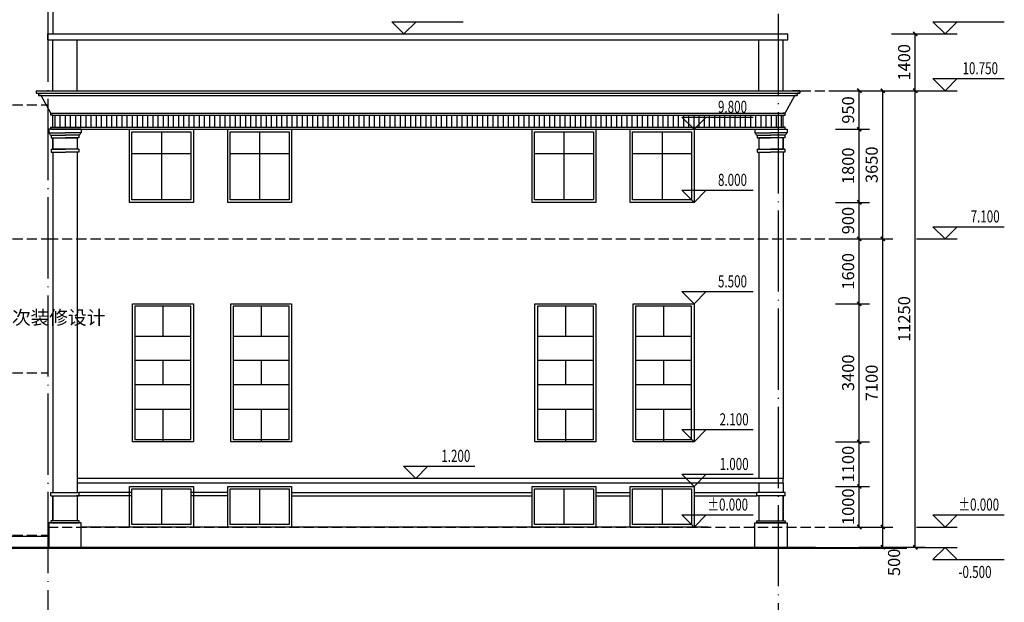
# Model space of a CAD drawing. Extents: x -263470 to 1895202, y 10683 to 327008.
# Drawn here: x 1284052 to 1308321, y 171208 to 185562 of the extents above; entities that cross this region are included whole.
import ezdxf

# ---------------------------------------------------------------- set-up
doc = ezdxf.new("R2010")
doc.units = 0
doc.header["$LTSCALE"] = 1000
doc.header["$MEASUREMENT"] = 0
doc.linetypes.add('DASH', pattern=[0.35, 0.25, -0.1])
doc.linetypes.add('DOTE', pattern=[2.42, 2, -0.2, 0.02, -0.2])
for name, color, linetype in [('0-细线', 8, 'Continuous'), ('1', 4, 'Continuous'), ('2细线', 8, 'Continuous'), ('8', 8, 'Continuous'), ('DIM_ELEV', 3, 'Continuous'), ('DOTE', 1, 'Continuous'), ('PUB_DIM', 3, 'Continuous'), ('PUB_TEXT', 7, 'Continuous'), ('WALL', 6, 'Continuous')]:
    doc.layers.add(name, color=color, linetype=linetype)
doc.styles.add('_TCH_DIM', font='SIMPLEX', dxfattribs={"bigfont": 'GBCBIG'})
doc.styles.add('_TCH_DIM_T3', font='SIMPLEX', dxfattribs={"width": 0.705882, "bigfont": 'GBCBIG'})
doc.dimstyles.new('_TCH_ARCH&&100', dxfattribs={"dimtxt": 297.5, "dimasz": 100, "dimexe": 250, "dimexo": 300, "dimgap": 126.25, "dimtad": 1, "dimdec": 0, "dimzin": 0, "dimdsep": 46, "dimtxsty": '_TCH_DIM_T3', "dimblk": 'ARCHTICK', "dimcen": 0.09, "dimclrt": 7, "dimazin": 2, "dimtfac": 1, "dimtdec": 0, "dimtix": 1, "dimtmove": 2, "dimatfit": 3, "dimfxl": 0, "dimtolj": 1, "dimtzin": 0, "dimarcsym": 0})

# ---------------------------------------------------------------- blocks, each defined once
blk = doc.blocks.new('_ArchTick')
at = {"color": 0, "linetype": 'ByBlock', "const_width": 0.4}
blk.add_lwpolyline([(-0.5, -0.5), (0.5, 0.5)], dxfattribs=at)
blk = doc.blocks.new('*D1095')
at = {"layer": 'Defpoints', "color": 0, "transparency": 16777216}
for p in [(1303862, 174062), (1304746, 174062), (1303862, 173062)]:
    blk.add_point(p, dxfattribs=at)
at = {"layer": 'PUB_DIM', "color": 0, "lineweight": -2, "transparency": 16777216}
for p, q in [((1304162, 174062), (1304996, 174062)), ((1304746, 173062), (1304746, 174062)), ((1304162, 173062), (1304996, 173062))]:
    blk.add_line(p, q, dxfattribs=at)
at = {"layer": 'PUB_DIM', "color": 0, "lineweight": -2, "transparency": 16777216, "xscale": 100, "yscale": 100, "zscale": 100}
for p, rotation in [((1304746, 174062), 90), ((1304746, 173062), 270)]:
    blk.add_blockref('_ArchTick', p, dxfattribs=dict(at, rotation=rotation))
at = {"layer": 'PUB_DIM', "color": 7, "transparency": 16777216, "insert": (1304471, 173562), "char_height": 297.5, "attachment_point": 5, "rotation": 90, "style": '_TCH_DIM_T3'}
blk.add_mtext('\\A1;1000', dxfattribs=at)
blk = doc.blocks.new('*D1096')
at = {"layer": 'Defpoints', "color": 0, "transparency": 16777216}
for p in [(1303862, 175162), (1304746, 175162), (1303862, 174062)]:
    blk.add_point(p, dxfattribs=at)
at = {"layer": 'PUB_DIM', "color": 0, "lineweight": -2, "transparency": 16777216}
for p, q in [((1304162, 175162), (1304996, 175162)), ((1304746, 174062), (1304746, 175162)), ((1304162, 174062), (1304996, 174062))]:
    blk.add_line(p, q, dxfattribs=at)
at = {"layer": 'PUB_DIM', "color": 0, "lineweight": -2, "transparency": 16777216, "xscale": 100, "yscale": 100, "zscale": 100}
for p, rotation in [((1304746, 175162), 90), ((1304746, 174062), 270)]:
    blk.add_blockref('_ArchTick', p, dxfattribs=dict(at, rotation=rotation))
at = {"layer": 'PUB_DIM', "color": 7, "transparency": 16777216, "insert": (1304471, 174612), "char_height": 297.5, "attachment_point": 5, "rotation": 90, "style": '_TCH_DIM_T3'}
blk.add_mtext('\\A1;1100', dxfattribs=at)
blk = doc.blocks.new('*D1097')
at = {"layer": 'Defpoints', "color": 0, "transparency": 16777216}
for p in [(1303862, 178562), (1304746, 178562), (1303862, 175162)]:
    blk.add_point(p, dxfattribs=at)
at = {"layer": 'PUB_DIM', "color": 0, "lineweight": -2, "transparency": 16777216}
for p, q in [((1304162, 178562), (1304996, 178562)), ((1304746, 175162), (1304746, 178562)), ((1304162, 175162), (1304996, 175162))]:
    blk.add_line(p, q, dxfattribs=at)
at = {"layer": 'PUB_DIM', "color": 0, "lineweight": -2, "transparency": 16777216, "xscale": 100, "yscale": 100, "zscale": 100}
for p, rotation in [((1304746, 178562), 90), ((1304746, 175162), 270)]:
    blk.add_blockref('_ArchTick', p, dxfattribs=dict(at, rotation=rotation))
at = {"layer": 'PUB_DIM', "color": 7, "transparency": 16777216, "insert": (1304471, 176862), "char_height": 297.5, "attachment_point": 5, "rotation": 90, "style": '_TCH_DIM_T3'}
blk.add_mtext('\\A1;3400', dxfattribs=at)
blk = doc.blocks.new('*D1098')
at = {"layer": 'Defpoints', "color": 0, "transparency": 16777216}
for p in [(1303862, 180162), (1304746, 180162), (1303862, 178562)]:
    blk.add_point(p, dxfattribs=at)
at = {"layer": 'PUB_DIM', "color": 0, "lineweight": -2, "transparency": 16777216}
for p, q in [((1304162, 180162), (1304996, 180162)), ((1304746, 178562), (1304746, 180162)), ((1304162, 178562), (1304996, 178562))]:
    blk.add_line(p, q, dxfattribs=at)
at = {"layer": 'PUB_DIM', "color": 0, "lineweight": -2, "transparency": 16777216, "xscale": 100, "yscale": 100, "zscale": 100}
for p, rotation in [((1304746, 180162), 90), ((1304746, 178562), 270)]:
    blk.add_blockref('_ArchTick', p, dxfattribs=dict(at, rotation=rotation))
at = {"layer": 'PUB_DIM', "color": 7, "transparency": 16777216, "insert": (1304471, 179362), "char_height": 297.5, "attachment_point": 5, "rotation": 90, "style": '_TCH_DIM_T3'}
blk.add_mtext('\\A1;1600', dxfattribs=at)
blk = doc.blocks.new('*D1099')
at = {"layer": 'Defpoints', "color": 0, "transparency": 16777216}
for p in [(1303862, 181062), (1304746, 181062), (1303862, 180162)]:
    blk.add_point(p, dxfattribs=at)
at = {"layer": 'PUB_DIM', "color": 0, "lineweight": -2, "transparency": 16777216}
for p, q in [((1304162, 181062), (1304996, 181062)), ((1304746, 180162), (1304746, 181062)), ((1304162, 180162), (1304996, 180162))]:
    blk.add_line(p, q, dxfattribs=at)
at = {"layer": 'PUB_DIM', "color": 0, "lineweight": -2, "transparency": 16777216, "xscale": 100, "yscale": 100, "zscale": 100}
for p, rotation in [((1304746, 181062), 90), ((1304746, 180162), 270)]:
    blk.add_blockref('_ArchTick', p, dxfattribs=dict(at, rotation=rotation))
at = {"layer": 'PUB_DIM', "color": 7, "transparency": 16777216, "insert": (1304471, 180612), "char_height": 297.5, "attachment_point": 5, "rotation": 90, "style": '_TCH_DIM_T3'}
blk.add_mtext('\\A1;900', dxfattribs=at)
blk = doc.blocks.new('*D1100')
at = {"layer": 'Defpoints', "color": 0, "transparency": 16777216}
for p in [(1303862, 182862), (1304746, 182862), (1303862, 181062)]:
    blk.add_point(p, dxfattribs=at)
at = {"layer": 'PUB_DIM', "color": 0, "lineweight": -2, "transparency": 16777216}
for p, q in [((1304162, 182862), (1304996, 182862)), ((1304746, 181062), (1304746, 182862)), ((1304162, 181062), (1304996, 181062))]:
    blk.add_line(p, q, dxfattribs=at)
at = {"layer": 'PUB_DIM', "color": 0, "lineweight": -2, "transparency": 16777216, "xscale": 100, "yscale": 100, "zscale": 100}
for p, rotation in [((1304746, 182862), 90), ((1304746, 181062), 270)]:
    blk.add_blockref('_ArchTick', p, dxfattribs=dict(at, rotation=rotation))
at = {"layer": 'PUB_DIM', "color": 7, "transparency": 16777216, "insert": (1304471, 181962), "char_height": 297.5, "attachment_point": 5, "rotation": 90, "style": '_TCH_DIM_T3'}
blk.add_mtext('\\A1;1800', dxfattribs=at)
blk = doc.blocks.new('*D1101')
at = {"layer": 'Defpoints', "color": 0, "transparency": 16777216}
for p in [(1303862, 183812), (1304746, 183812), (1303862, 182862)]:
    blk.add_point(p, dxfattribs=at)
at = {"layer": 'PUB_DIM', "color": 0, "lineweight": -2, "transparency": 16777216}
for p, q in [((1304162, 183812), (1304996, 183812)), ((1304746, 182862), (1304746, 183812)), ((1304162, 182862), (1304996, 182862))]:
    blk.add_line(p, q, dxfattribs=at)
at = {"layer": 'PUB_DIM', "color": 0, "lineweight": -2, "transparency": 16777216, "xscale": 100, "yscale": 100, "zscale": 100}
for p, rotation in [((1304746, 183812), 90), ((1304746, 182862), 270)]:
    blk.add_blockref('_ArchTick', p, dxfattribs=dict(at, rotation=rotation))
at = {"layer": 'PUB_DIM', "color": 7, "transparency": 16777216, "insert": (1304471, 183337), "char_height": 297.5, "attachment_point": 5, "rotation": 90, "style": '_TCH_DIM_T3'}
blk.add_mtext('\\A1;950', dxfattribs=at)
blk = doc.blocks.new('*D1102')
at = {"layer": 'Defpoints', "color": 0, "transparency": 16777216}
for p in [(1304443, 173062), (1305327, 173062), (1304443, 172562)]:
    blk.add_point(p, dxfattribs=at)
at = {"layer": 'PUB_DIM', "color": 0, "lineweight": -2, "transparency": 16777216}
for p, q in [((1304743, 173062), (1305577, 173062)), ((1305327, 172562), (1305327, 173062)), ((1304743, 172562), (1305577, 172562))]:
    blk.add_line(p, q, dxfattribs=at)
at = {"layer": 'PUB_DIM', "color": 0, "lineweight": -2, "transparency": 16777216, "xscale": 100, "yscale": 100, "zscale": 100}
for p, rotation in [((1305327, 173062), 90), ((1305327, 172562), 270)]:
    blk.add_blockref('_ArchTick', p, dxfattribs=dict(at, rotation=rotation))
at = {"layer": 'PUB_DIM', "color": 7, "transparency": 16777216, "insert": (1305602, 172192), "char_height": 297.5, "attachment_point": 5, "rotation": 90, "style": '_TCH_DIM_T3'}
blk.add_mtext('\\A1;500', dxfattribs=at)
blk = doc.blocks.new('*D1103')
at = {"layer": 'Defpoints', "color": 0, "transparency": 16777216}
for p in [(1304443, 180162), (1305327, 180162), (1304443, 173062)]:
    blk.add_point(p, dxfattribs=at)
at = {"layer": 'PUB_DIM', "color": 0, "lineweight": -2, "transparency": 16777216}
for p, q in [((1304743, 180162), (1305577, 180162)), ((1305327, 173062), (1305327, 180162)), ((1304743, 173062), (1305577, 173062))]:
    blk.add_line(p, q, dxfattribs=at)
at = {"layer": 'PUB_DIM', "color": 0, "lineweight": -2, "transparency": 16777216, "xscale": 100, "yscale": 100, "zscale": 100}
for p, rotation in [((1305327, 180162), 90), ((1305327, 173062), 270)]:
    blk.add_blockref('_ArchTick', p, dxfattribs=dict(at, rotation=rotation))
at = {"layer": 'PUB_DIM', "color": 7, "transparency": 16777216, "insert": (1305052, 176612), "char_height": 297.5, "attachment_point": 5, "rotation": 90, "style": '_TCH_DIM_T3'}
blk.add_mtext('\\A1;7100', dxfattribs=at)
blk = doc.blocks.new('*D1104')
at = {"layer": 'Defpoints', "color": 0, "transparency": 16777216}
for p in [(1304443, 183812), (1305327, 183812), (1304443, 180162)]:
    blk.add_point(p, dxfattribs=at)
at = {"layer": 'PUB_DIM', "color": 0, "lineweight": -2, "transparency": 16777216}
for p, q in [((1304743, 183812), (1305577, 183812)), ((1305327, 180162), (1305327, 183812)), ((1304743, 180162), (1305577, 180162))]:
    blk.add_line(p, q, dxfattribs=at)
at = {"layer": 'PUB_DIM', "color": 0, "lineweight": -2, "transparency": 16777216, "xscale": 100, "yscale": 100, "zscale": 100}
for p, rotation in [((1305327, 183812), 90), ((1305327, 180162), 270)]:
    blk.add_blockref('_ArchTick', p, dxfattribs=dict(at, rotation=rotation))
at = {"layer": 'PUB_DIM', "color": 7, "transparency": 16777216, "insert": (1305052, 181987), "char_height": 297.5, "attachment_point": 5, "rotation": 90, "style": '_TCH_DIM_T3'}
blk.add_mtext('\\A1;3650', dxfattribs=at)
blk = doc.blocks.new('*D1105')
at = {"layer": 'Defpoints', "color": 0, "transparency": 16777216}
for p in [(1305243, 183812), (1306127, 183812), (1305243, 172562)]:
    blk.add_point(p, dxfattribs=at)
at = {"layer": 'PUB_DIM', "color": 0, "lineweight": -2, "transparency": 16777216}
for p, q in [((1305543, 183812), (1306377, 183812)), ((1306127, 172562), (1306127, 183812)), ((1305543, 172562), (1306377, 172562))]:
    blk.add_line(p, q, dxfattribs=at)
at = {"layer": 'PUB_DIM', "color": 0, "lineweight": -2, "transparency": 16777216, "xscale": 100, "yscale": 100, "zscale": 100}
for p, rotation in [((1306127, 183812), 90), ((1306127, 172562), 270)]:
    blk.add_blockref('_ArchTick', p, dxfattribs=dict(at, rotation=rotation))
at = {"layer": 'PUB_DIM', "color": 7, "transparency": 16777216, "insert": (1305852, 178187), "char_height": 297.5, "attachment_point": 5, "rotation": 90, "style": '_TCH_DIM_T3'}
blk.add_mtext('\\A1;11250', dxfattribs=at)
blk = doc.blocks.new('*D1106')
at = {"layer": 'Defpoints', "color": 0, "transparency": 16777216}
for p in [(1305243, 185212), (1306127, 185212), (1305243, 183812)]:
    blk.add_point(p, dxfattribs=at)
at = {"layer": 'PUB_DIM', "color": 0, "lineweight": -2, "transparency": 16777216}
for p, q in [((1305543, 185212), (1306377, 185212)), ((1306127, 183812), (1306127, 185212)), ((1305543, 183812), (1306377, 183812))]:
    blk.add_line(p, q, dxfattribs=at)
at = {"layer": 'PUB_DIM', "color": 0, "lineweight": -2, "transparency": 16777216, "xscale": 100, "yscale": 100, "zscale": 100}
for p, rotation in [((1306127, 185212), 90), ((1306127, 183812), 270)]:
    blk.add_blockref('_ArchTick', p, dxfattribs=dict(at, rotation=rotation))
at = {"layer": 'PUB_DIM', "color": 7, "transparency": 16777216, "insert": (1305852, 184512), "char_height": 297.5, "attachment_point": 5, "rotation": 90, "style": '_TCH_DIM_T3'}
blk.add_mtext('\\A1;1400', dxfattribs=at)

msp = doc.modelspace()

# ---------------------------------------------------------------- hatches: boundary and pattern name
at = {"layer": '0-细线'}
h = msp.add_hatch(dxfattribs=at)
h.set_pattern_fill('ANSI31', color=256, scale=80, angle=45)
h.set_pattern_definition([(90, (557977.91, 233320.26), (-127, 2e-14), [])])
h.paths.add_polyline_path([(1302868.2, 183211.9), (1284868.2, 183211.9), (1284868.2, 182911.9), (1302868.2, 182911.9)])

# ---------------------------------------------------------------- linework, layer by layer
for points in [[(1286759.5, 182861.9), (1288332.8, 182861.9), (1288332.8, 181061.9), (1286759.5, 181061.9)], [(1289179.5, 182861.9), (1290752.8, 182861.9), (1290752.8, 181061.9), (1289179.5, 181061.9)], [(1296679.5, 182861.9), (1298252.8, 182861.9), (1298252.8, 181061.9), (1296679.5, 181061.9)], [(1299099.5, 182861.9), (1300672.8, 182861.9), (1300672.8, 181061.9), (1299099.5, 181061.9)], [(1286759.5, 174061.9), (1288332.8, 174061.9), (1288332.8, 173061.9), (1286759.5, 173061.9)], [(1289179.5, 174061.9), (1290752.8, 174061.9), (1290752.8, 173061.9), (1289179.5, 173061.9)], [(1296679.5, 174061.9), (1298252.8, 174061.9), (1298252.8, 173061.9), (1296679.5, 173061.9)], [(1299099.5, 174061.9), (1300672.8, 174061.9), (1300672.8, 173061.9), (1299099.5, 173061.9)]]:
    msp.add_lwpolyline(points, close=True)
for points in [[(1286759.5, 182861.9), (1288332.8, 182861.9)], [(1289179.5, 182861.9), (1290752.8, 182861.9)], [(1296679.5, 182861.9), (1298252.8, 182861.9)], [(1299099.5, 182861.9), (1300672.8, 182861.9)]]:
    msp.add_lwpolyline(points)
at = {"layer": '1'}
for points in [[(1286832.8, 178561.9), (1288332.8, 178561.9), (1288332.8, 175161.9), (1286832.8, 175161.9)], [(1289252.8, 178561.9), (1290752.8, 178561.9), (1290752.8, 175161.9), (1289252.8, 175161.9)], [(1296752.8, 178561.9), (1298252.8, 178561.9), (1298252.8, 175161.9), (1296752.8, 175161.9)], [(1299172.8, 178561.9), (1300672.8, 178561.9), (1300672.8, 175161.9), (1299172.8, 175161.9)]]:
    msp.add_lwpolyline(points, close=True, dxfattribs=at)
at = {"layer": '1', "ltscale": 750}
for points in [[(1286819.5, 173831.9), (1285442.9, 173831.9)], [(1286819.5, 173911.9), (1285517.9, 173911.9)], [(1289179.5, 173911.9), (1288272.8, 173911.9)], [(1289179.5, 173831.9), (1288272.8, 173831.9)], [(1290752.8, 173911.9), (1296679.5, 173911.9)], [(1290752.8, 173831.9), (1296679.5, 173831.9)], [(1298252.8, 173911.9), (1299099.5, 173911.9)], [(1298252.8, 173831.9), (1299099.5, 173831.9)], [(1300672.8, 173911.9), (1302218.6, 173911.9)], [(1300672.8, 173831.9), (1302218.6, 173831.9)]]:
    msp.add_lwpolyline(points, dxfattribs=at)
at = {"layer": '2细线'}
for points in [[(1288272.8, 178501.9), (1286892.8, 178501.9), (1286892.8, 175221.9), (1288272.8, 175221.9)], [(1290692.8, 178501.9), (1289312.8, 178501.9), (1289312.8, 175221.9), (1290692.8, 175221.9)], [(1298192.8, 178501.9), (1296812.8, 178501.9), (1296812.8, 175221.9), (1298192.8, 175221.9)], [(1300612.8, 178501.9), (1299232.8, 178501.9), (1299232.8, 175221.9), (1300612.8, 175221.9)]]:
    msp.add_lwpolyline(points, close=True, dxfattribs=at)
for points in [[(1287582.8, 178501.9), (1287582.8, 177761.9)], [(1290002.8, 178501.9), (1290002.8, 177761.9)], [(1297502.8, 178501.9), (1297502.8, 177761.9)], [(1299922.8, 178501.9), (1299922.8, 177761.9)], [(1286892.8, 177761.9), (1288272.8, 177761.9)], [(1289312.8, 177761.9), (1290692.8, 177761.9)], [(1296812.8, 177761.9), (1298192.8, 177761.9)], [(1299232.8, 177761.9), (1300612.8, 177761.9)], [(1288272.8, 177161.9), (1286892.8, 177161.9)], [(1287582.8, 177161.9), (1287582.8, 176561.9)], [(1290692.8, 177161.9), (1289312.8, 177161.9)], [(1290002.8, 177161.9), (1290002.8, 176561.9)], [(1298192.8, 177161.9), (1296812.8, 177161.9)], [(1297502.8, 177161.9), (1297502.8, 176561.9)], [(1300612.8, 177161.9), (1299232.8, 177161.9)], [(1299922.8, 177161.9), (1299922.8, 176561.9)], [(1288272.8, 176561.9), (1286892.8, 176561.9)], [(1290692.8, 176561.9), (1289312.8, 176561.9)], [(1298192.8, 176561.9), (1296812.8, 176561.9)], [(1300612.8, 176561.9), (1299232.8, 176561.9)], [(1288272.8, 175961.9), (1286892.8, 175961.9)], [(1287582.8, 175961.9), (1287582.8, 175161.9)], [(1290692.8, 175961.9), (1289312.8, 175961.9)], [(1290002.8, 175961.9), (1290002.8, 175161.9)], [(1298192.8, 175961.9), (1296812.8, 175961.9)], [(1297502.8, 175961.9), (1297502.8, 175161.9)], [(1300612.8, 175961.9), (1299232.8, 175961.9)], [(1299922.8, 175961.9), (1299922.8, 175161.9)]]:
    msp.add_lwpolyline(points, dxfattribs=at)
at = {"layer": '8', "linetype": 'DASH'}
for points in [[(1284748.2, 183811.9), (1304442.8, 183811.9)], [(1267777.5, 183461.9), (1284748.2, 183461.9)], [(1267777.5, 180161.9), (1284748.2, 180161.9)], [(1284748.2, 180161.9), (1304442.8, 180161.9)], [(1267777.5, 176861.9), (1284748.2, 176861.9)], [(1284748.2, 173061.9), (1304442.8, 173061.9)], [(1267777.5, 172861.9), (1284748.2, 172861.9)]]:
    msp.add_lwpolyline(points, dxfattribs=at)
at = {"layer": '8'}
for points in [[(1286819.5, 182801.9), (1288272.8, 182801.9), (1288272.8, 181121.9), (1286819.5, 181121.9)], [(1289239.5, 182801.9), (1290692.8, 182801.9), (1290692.8, 181121.9), (1289239.5, 181121.9)], [(1296739.5, 182801.9), (1298192.8, 182801.9), (1298192.8, 181121.9), (1296739.5, 181121.9)], [(1299159.5, 182801.9), (1300612.8, 182801.9), (1300612.8, 181121.9), (1299159.5, 181121.9)], [(1286819.5, 174001.9), (1288272.8, 174001.9), (1288272.8, 173121.9), (1286819.5, 173121.9)], [(1289239.5, 174001.9), (1290692.8, 174001.9), (1290692.8, 173121.9), (1289239.5, 173121.9)], [(1296739.5, 174001.9), (1298192.8, 174001.9), (1298192.8, 173121.9), (1296739.5, 173121.9)], [(1299159.5, 174001.9), (1300612.8, 174001.9), (1300612.8, 173121.9), (1299159.5, 173121.9)]]:
    msp.add_lwpolyline(points, close=True, dxfattribs=at)
for points in [[(1287546.2, 182801.9), (1287546.2, 181121.9)], [(1289966.2, 182801.9), (1289966.2, 181121.9)], [(1297466.2, 182801.9), (1297466.2, 181121.9)], [(1299886.2, 182801.9), (1299886.2, 181121.9)], [(1286819.5, 182261.9), (1288272.8, 182261.9)], [(1289239.5, 182261.9), (1290692.8, 182261.9)], [(1296739.5, 182261.9), (1298192.8, 182261.9)], [(1299159.5, 182261.9), (1300612.8, 182261.9)], [(1287546.2, 174001.9), (1287546.2, 173121.9)], [(1289966.2, 174001.9), (1289966.2, 173121.9)], [(1297466.2, 174001.9), (1297466.2, 173121.9)], [(1299886.2, 174001.9), (1299886.2, 173121.9)], [(1289179.5, 173061.9), (1285567.9, 173061.9)], [(1301032.8, 173061.9), (1290752.8, 173061.9)], [(1302168.6, 173061.9), (1302132.8, 173061.9)], [(1284768.2, 172831.9), (1271068.2, 172831.9)]]:
    msp.add_lwpolyline(points, dxfattribs=at)
at = {"layer": 'DIM_ELEV'}
for p, q in [((1293520.9, 185211.9), (1293220.9, 185511.9)), ((1293220.9, 185511.9), (1294981.4, 185511.9)), ((1293520.9, 185211.9), (1293820.9, 185511.9)), ((1306860.1, 185211.9), (1306560.1, 185511.9)), ((1306560.1, 185511.9), (1308320.6, 185511.9)), ((1306860.1, 185211.9), (1307160.1, 185511.9)), ((1306160.1, 185211.9), (1307160.1, 185211.9)), ((1306860.1, 183811.9), (1306560.1, 184111.9)), ((1306560.1, 184111.9), (1308320.6, 184111.9)), ((1306860.1, 183811.9), (1307160.1, 184111.9)), ((1306160.1, 183811.9), (1307160.1, 183811.9)), ((1300672.8, 182861.9), (1300372.8, 183161.9)), ((1300372.8, 183161.9), (1302133.3, 183161.9)), ((1300672.8, 182861.9), (1300972.8, 183161.9)), ((1300672.8, 181061.9), (1300372.8, 181361.9)), ((1300372.8, 181361.9), (1302133.3, 181361.9)), ((1300672.8, 181061.9), (1300972.8, 181361.9)), ((1306860.1, 180161.9), (1306560.1, 180461.9)), ((1306560.1, 180461.9), (1308320.6, 180461.9)), ((1306860.1, 180161.9), (1307160.1, 180461.9)), ((1306160.1, 180161.9), (1307160.1, 180161.9)), ((1300672.8, 178561.9), (1300372.8, 178861.9)), ((1300372.8, 178861.9), (1302133.3, 178861.9)), ((1300672.8, 178561.9), (1300972.8, 178861.9)), ((1300672.8, 175161.9), (1300372.8, 175461.9)), ((1300372.8, 175461.9), (1302133.3, 175461.9)), ((1300672.8, 175161.9), (1300972.8, 175461.9)), ((1293813.5, 174261.9), (1293513.5, 174561.9)), ((1293513.5, 174561.9), (1295274, 174561.9)), ((1293813.5, 174261.9), (1294113.5, 174561.9)), ((1300672.8, 174061.9), (1300372.8, 174361.9)), ((1300372.8, 174361.9), (1302133.3, 174361.9)), ((1300672.8, 174061.9), (1300972.8, 174361.9)), ((1300672.8, 173061.9), (1300372.8, 173361.9)), ((1300372.8, 173361.9), (1302133.3, 173361.9)), ((1300672.8, 173061.9), (1300972.8, 173361.9)), ((1306860.1, 173061.9), (1306560.1, 173361.9)), ((1306560.1, 173361.9), (1308320.6, 173361.9)), ((1306860.1, 173061.9), (1307160.1, 173361.9)), ((1306160.1, 173061.9), (1307160.1, 173061.9)), ((1306160.1, 172561.9), (1307160.1, 172561.9)), ((1306860.1, 172561.9), (1306560.1, 172261.9)), ((1306860.1, 172561.9), (1307160.1, 172261.9)), ((1306560.1, 172261.9), (1308320.6, 172261.9))]:
    msp.add_line(p, q, dxfattribs=at)
at = {"layer": 'DOTE', "linetype": 'DOTE'}
for points in [[(1284748.2, 195709.2), (1284748.2, 166564)], [(1302748.2, 195383.2), (1302748.2, 166963.4)]]:
    msp.add_lwpolyline(points, dxfattribs=at)
at = {"layer": 'WALL'}
for p, q in [((1284458.2, 183811.9), (1284639.1, 183811.9)), ((1303278.2, 183811.9), (1303097.4, 183811.9)), ((1284579.2, 183691.9), (1284518.2, 183691.9)), ((1284818.2, 183261.9), (1284578.2, 183691.9)), ((1284578.2, 183691.9), (1284579.2, 183691.9)), ((1302918.2, 183261.9), (1303158.2, 183691.9)), ((1303158.2, 183691.9), (1303157.3, 183691.9)), ((1303157.3, 183691.9), (1303218.2, 183691.9)), ((1284868.2, 182911.9), (1284868.2, 183211.9)), ((1302868.2, 182911.9), (1302868.2, 183211.9)), ((1285565.7, 182861.9), (1284770.4, 182861.9)), ((1284770.4, 182861.9), (1284770.4, 182773.4)), ((1284770.4, 182773.4), (1285180.6, 182773.4)), ((1285565.7, 182773.4), (1285180.6, 182773.4)), ((1285565.7, 182861.9), (1285565.7, 182773.4)), ((1302170.7, 182861.9), (1302966.1, 182861.9)), ((1302170.7, 182861.9), (1302170.7, 182773.4)), ((1302170.7, 182773.4), (1302555.9, 182773.4)), ((1302966.1, 182773.4), (1302555.9, 182773.4)), ((1302966.1, 182861.9), (1302966.1, 182773.4)), ((1284822.4, 182718.5), (1285180.6, 182718.5)), ((1284825.4, 182718.5), (1284825.4, 182651.9)), ((1284825.4, 182651.9), (1285180.6, 182651.9)), ((1284868.2, 182651.9), (1284868.2, 182368.5)), ((1285513.8, 182718.5), (1285180.6, 182718.5)), ((1285510.7, 182651.9), (1285180.6, 182651.9)), ((1285467.9, 182651.9), (1285467.9, 182368.5)), ((1285510.7, 182718.5), (1285510.7, 182651.9)), ((1302222.7, 182718.5), (1302555.9, 182718.5)), ((1302225.7, 182718.5), (1302225.7, 182651.9)), ((1302225.7, 182651.9), (1302555.9, 182651.9)), ((1302268.6, 182651.9), (1302268.6, 182368.5)), ((1302914.1, 182718.5), (1302555.9, 182718.5)), ((1302911.1, 182651.9), (1302555.9, 182651.9)), ((1302868.2, 182651.9), (1302868.2, 182368.5)), ((1302911.1, 182718.5), (1302911.1, 182651.9)), ((1284825.4, 182368.5), (1285180.6, 182368.5)), ((1284825.4, 182368.5), (1284825.4, 182301.9)), ((1284825.4, 182301.9), (1285180.6, 182301.9)), ((1285510.7, 182368.5), (1285180.6, 182368.5)), ((1285510.7, 182301.9), (1285180.6, 182301.9)), ((1285510.7, 182368.5), (1285510.7, 182301.9)), ((1302225.7, 182368.5), (1302555.9, 182368.5)), ((1302225.7, 182368.5), (1302225.7, 182301.9)), ((1302225.7, 182301.9), (1302555.9, 182301.9)), ((1302911.1, 182368.5), (1302555.9, 182368.5)), ((1302911.1, 182301.9), (1302555.9, 182301.9)), ((1302911.1, 182368.5), (1302911.1, 182301.9)), ((1284868.2, 173831.9), (1284868.2, 173211.9)), ((1285467.9, 173831.9), (1285467.9, 173211.9)), ((1302268.6, 173831.9), (1302268.6, 173211.9)), ((1302868.2, 173831.9), (1302868.2, 173211.9))]:
    msp.add_line(p, q, dxfattribs=at)
for points in [[(1284868.2, 193111.9), (1284868.2, 185211.9)], [(1284748.2, 185211.9), (1302988.2, 185211.9)], [(1284748.2, 185061.9), (1284748.2, 185211.9)], [(1302988.2, 185061.9), (1302988.2, 185211.9)], [(1284748.2, 185061.9), (1302988.2, 185061.9)], [(1284868.2, 183811.9), (1284868.2, 185061.9)], [(1285467.9, 183811.9), (1285467.9, 185061.9)], [(1302268.6, 183811.9), (1302268.6, 185061.9)], [(1302868.2, 183811.9), (1302868.2, 185061.9)], [(1284458.2, 183811.9), (1303278.2, 183811.9)], [(1284458.2, 183811.9), (1284458.2, 183751.9), (1284518.2, 183751.9), (1284518.2, 183691.9), (1284578.2, 183691.9)], [(1284458.2, 183751.9), (1303278.2, 183751.9)], [(1303278.2, 183811.9), (1303278.2, 183751.9), (1303218.2, 183751.9), (1303218.2, 183691.9), (1303158.2, 183691.9)], [(1284518.2, 183691.9), (1303218.2, 183691.9)], [(1284868.2, 183211.9), (1284818.2, 183211.9), (1284818.2, 183261.9), (1284868.2, 183261.9)], [(1284818.2, 183261.9), (1302918.2, 183261.9)], [(1302868.2, 183211.9), (1302918.2, 183211.9), (1302918.2, 183261.9), (1302868.2, 183261.9)], [(1284843.2, 183211.9), (1302918.2, 183211.9)], [(1284868.2, 182861.9), (1284818.2, 182861.9), (1284818.2, 182911.9), (1284868.2, 182911.9)], [(1284818.2, 182911.9), (1302918.2, 182911.9)], [(1284818.2, 182861.9), (1302918.2, 182861.9)], [(1302868.2, 182861.9), (1302918.2, 182861.9), (1302918.2, 182911.9), (1302868.2, 182911.9)], [(1284868.2, 182301.9), (1284868.2, 173911.9)], [(1285467.9, 182301.9), (1285467.9, 173911.9)], [(1302268.6, 182301.9), (1302268.6, 174261.9)], [(1302868.2, 182301.9), (1302868.2, 174261.9)], [(1302268.6, 174261.9), (1285467.9, 174261.9)], [(1302868.2, 174261.9), (1302132.8, 174261.9)], [(1302868.2, 174141.9), (1302868.2, 174261.9)], [(1302268.6, 174141.9), (1285467.9, 174141.9)], [(1302868.2, 174141.9), (1302132.8, 174141.9)], [(1302268.6, 174141.9), (1302268.6, 173911.9)], [(1302868.2, 174141.9), (1302868.2, 173911.9)], [(1284818.2, 173911.9), (1285517.9, 173911.9)], [(1284818.2, 173831.9), (1284818.2, 173911.9)], [(1284818.2, 173831.9), (1285517.9, 173831.9)], [(1285517.9, 173831.9), (1285517.9, 173911.9)], [(1302918.2, 173911.9), (1302218.6, 173911.9)], [(1302218.6, 173831.9), (1302218.6, 173911.9)], [(1302918.2, 173831.9), (1302218.6, 173831.9)], [(1302918.2, 173831.9), (1302918.2, 173911.9)], [(1266343.5, 172561.9), (1305918.4, 172561.9)], [(1303665.4, 172561.9), (1267367.8, 172561.9)]]:
    msp.add_lwpolyline(points, dxfattribs=at)
for points in [[(1284868.2, 182651.9), (1285467.9, 182651.9), (1285467.9, 182368.5), (1284868.2, 182368.5)], [(1302868.2, 182651.9), (1302268.6, 182651.9), (1302268.6, 182368.5), (1302868.2, 182368.5)], [(1284868.2, 173831.9), (1285467.9, 173831.9), (1285467.9, 173211.9), (1284868.2, 173211.9)], [(1302868.2, 173831.9), (1302268.6, 173831.9), (1302268.6, 173211.9), (1302868.2, 173211.9)], [(1284768.2, 173161.9), (1284768.2, 172561.9), (1285567.9, 172561.9), (1285567.9, 173161.9)], [(1284818.2, 173211.9), (1284818.2, 173161.9), (1285517.9, 173161.9), (1285517.9, 173211.9)], [(1302968.2, 173161.9), (1302968.2, 172561.9), (1302168.6, 172561.9), (1302168.6, 173161.9)], [(1302918.2, 173211.9), (1302918.2, 173161.9), (1302218.6, 173161.9), (1302218.6, 173211.9)]]:
    msp.add_lwpolyline(points, close=True, dxfattribs=at)
at = {"layer": 'WALL', "const_width": 40}
msp.add_lwpolyline([(1266343.5, 172541.9), (1305918.4, 172541.9)], dxfattribs=at)
at = {"layer": 'WALL'}
for centre, start, end in [((1284853.8, 182787.1), 190.42732, 245.38603), ((1285482.4, 182787.1), 294.61397, 349.57268), ((1302254.1, 182787.1), 190.42732, 245.38603), ((1302882.7, 182787.1), 294.61397, 349.57268)]:
    msp.add_arc(centre, 75.4, start, end, dxfattribs=at)

# ---------------------------------------------------------------- texts
at = {"layer": 'PUB_TEXT', "style": '_TCH_DIM', "width": 0.705882}
for s, p in [('10.750', (1307290.6, 184216.9)), ('9.800', (1301263.3, 183266.9)), ('8.000', (1301263.3, 181466.9)), ('7.100', (1307490.6, 180566.9)), ('5.500', (1301263.3, 178966.9)), ('2.100', (1301303.3, 175566.9)), ('1.200', (1294444, 174666.9)), ('1.000', (1301303.3, 174466.9)), ('%%P0.000', (1301003.3, 173466.9)), ('%%P0.000', (1307190.6, 173466.9)), ('-0.500', (1307190.6, 171806.9))]:
    msp.add_text(s, height=297.5, dxfattribs=at).set_placement(p)
at = {"layer": 'PUB_TEXT', "style": '_TCH_DIM'}
msp.add_text('轻钢结构雨棚二次装修设计', height=337.589, dxfattribs=at).set_placement((1280636.9, 178053.4))

# ---------------------------------------------------------------- dimensions: what is measured, and where the dimension line sits
at = {"layer": 'PUB_DIM'}
for p1, p2, picture, middle in [((1305242.8, 183811.9), (1305242.8, 185211.9), '*D1106', (1305852.1, 184511.9)), ((1303861.6, 182861.9), (1303861.6, 183811.9), '*D1101', (1304470.9, 183336.9)), ((1304442.8, 180161.9), (1304442.8, 183811.9), '*D1104', (1305052.1, 181986.9)), ((1305242.8, 172561.9), (1305242.8, 183811.9), '*D1105', (1305852.1, 178186.9)), ((1303861.6, 181061.9), (1303861.6, 182861.9), '*D1100', (1304470.9, 181961.9)), ((1303861.6, 180161.9), (1303861.6, 181061.9), '*D1099', (1304470.9, 180611.9)), ((1303861.6, 178561.9), (1303861.6, 180161.9), '*D1098', (1304470.9, 179361.9)), ((1304442.8, 173061.9), (1304442.8, 180161.9), '*D1103', (1305052.1, 176611.9)), ((1303861.6, 175161.9), (1303861.6, 178561.9), '*D1097', (1304470.9, 176861.9)), ((1303861.6, 174061.9), (1303861.6, 175161.9), '*D1096', (1304470.9, 174611.9)), ((1303861.6, 173061.9), (1303861.6, 174061.9), '*D1095', (1304470.9, 173561.9))]:
    dim = msp.add_aligned_dim(p1=p1, p2=p2, distance=-884.3, dimstyle='_TCH_ARCH&&100', dxfattribs=at)
    dim.commit()
    dim.dimension.update_dxf_attribs({"geometry": picture, "text_midpoint": middle})
dim = msp.add_linear_dim(base=(1305327.1, 173061.9), p1=(1304442.8, 172561.9), p2=(1304442.8, 173061.9), angle=90, dimstyle='_TCH_ARCH&&100', dxfattribs=at)
dim.commit()
dim.dimension.update_dxf_attribs({"geometry": '*D1102', "text_midpoint": (1305602.1, 172191.9), "dimtype": 161})

doc.saveas('drawing.dxf')
